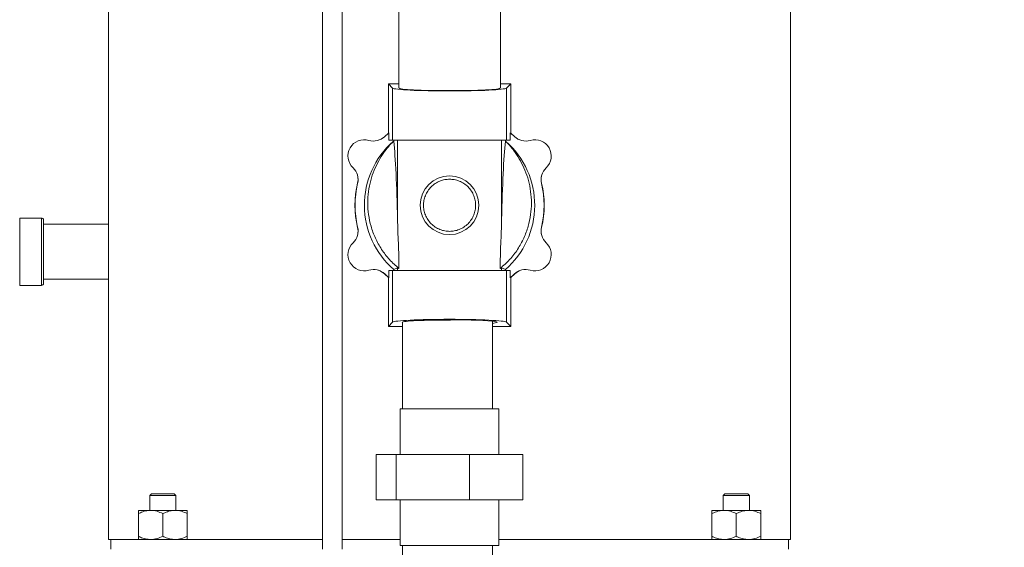
# Model space of a CAD drawing. Units: inches. Extents: x 0.4 to 10.7, y 0.3 to 8.1.
# Drawn here: x 8.8 to 9.6, y 2.5 to 2.9 of the extents above; entities that cross this region are included whole.
import ezdxf

# ---------------------------------------------------------------- set-up
doc = ezdxf.new("R2010")
doc.units = ezdxf.units.IN
doc.header["$MEASUREMENT"] = 0
doc.layers.add('FORMAT', color=7, linetype='Continuous')
doc.styles.add('SLDTEXTSTYLE3', font='micross.ttf')
doc.dimstyles.new('SLDDIMSTYLE3', dxfattribs={"dimtxt": 0.093, "dimasz": 0.13, "dimexe": 0, "dimexo": 0.0625, "dimgap": 0.02325, "dimtad": 0, "dimtih": 1, "dimtoh": 1, "dimlfac": 24, "dimrnd": 1e-09, "dimzin": 12, "dimdsep": 46, "dimtxsty": 'SLDTEXTSTYLE3', "dimsah": 1, "dimcen": 0.09, "dimadec": 0, "dimazin": 3, "dimtfac": 1, "dimtofl": 0, "dimtmove": 0, "dimatfit": 3, "dimfxl": 1, "dimfrac": 2, "dimtolj": 1, "dimtzin": 12, "dimarcsym": 0})

# ---------------------------------------------------------------- blocks, each defined once
blk = doc.blocks.new('_D_2')
at = {"layer": 'FORMAT'}
for p, q in [((9.33075, 5.53925), (10.20508, 5.53925)), ((10.08008, 5.53925), (10.08008, 3.32221)), ((10.08008, 1.87349), (10.08008, 3.17755)), ((9.73638, 1.87349), (10.20508, 1.87349))]:
    blk.add_line(p, q, dxfattribs=at)
for points in [[(10.08008, 5.53925), (10.06008, 5.40925), (10.10008, 5.40925)], [(10.08008, 1.87349), (10.10008, 2.00349), (10.06008, 2.00349)]]:
    blk.add_solid(points, dxfattribs=at)
at = {"layer": 'FORMAT', "insert": (9.98637, 3.29743), "char_height": 0.093, "attachment_point": 1, "style": 'SLDTEXTSTYLE3'}
blk.add_mtext('88"', dxfattribs=at)

msp = doc.modelspace()

# ---------------------------------------------------------------- linework, layer by layer
at = {"color": 7, "linetype": 'Continuous', "lineweight": 18}
for p, q in [((9.42241791, 2.53234165), (9.42241791, 5.35317507)), ((9.04835541, 3.11664527), (9.04835541, 2.52452915)), ((9.06398041, 2.52452915), (9.06398041, 3.11664527)), ((9.10930321, 3.1048228), (9.10930321, 2.89321396)), ((9.19053261, 2.89321396), (9.19053261, 3.1048228)), ((8.87741791, 3.01071385), (8.87741791, 2.53234165)), ((9.10440745, 2.89308896), (9.10100697, 2.89648946)), ((9.10100697, 2.89648946), (9.10930321, 2.89648946)), ((9.10100697, 2.89648946), (9.10100697, 2.85701372)), ((9.19053261, 2.89648946), (9.19882885, 2.89648946)), ((9.19882885, 2.89648946), (9.19542837, 2.89308896)), ((9.19882885, 2.85701372), (9.19882885, 2.89648946)), ((9.10440745, 2.85155476), (9.10440745, 2.89308896)), ((9.19542837, 2.85155476), (9.19542837, 2.89308896)), ((9.10100697, 2.85715037), (9.09782521, 2.85429377)), ((9.1014164, 2.85155476), (9.1014164, 2.85735924)), ((9.19841942, 2.85735924), (9.19841942, 2.85155476)), ((9.20200981, 2.85429453), (9.19882885, 2.85715037)), ((9.10440745, 2.85155476), (9.1014164, 2.85155476)), ((9.19542837, 2.85155476), (9.10440745, 2.85155476)), ((9.10532801, 2.85051309), (9.1048575, 2.85051309)), ((9.10532801, 2.85051309), (9.10532801, 2.85155476)), ((9.10830835, 2.85155476), (9.10830835, 2.78820512)), ((9.19152748, 2.78820512), (9.19152748, 2.85155476)), ((9.19450781, 2.85155476), (9.19450781, 2.85051309)), ((9.19450781, 2.85051309), (9.19497832, 2.85051309)), ((9.19841942, 2.85155476), (9.19542837, 2.85155476)), ((8.82373042, 2.78928176), (8.80633979, 2.78928176)), ((8.82538666, 2.7876255), (8.82538666, 2.73710988)), ((8.87741791, 2.7842427), (8.82538666, 2.7842427)), ((9.1014164, 2.7415836), (9.1014164, 2.74738809)), ((9.10440745, 2.74738809), (9.1014164, 2.74738809)), ((9.10440745, 2.70606221), (9.10440745, 2.74738809)), ((9.19542837, 2.74738809), (9.10440745, 2.74738809)), ((9.10532801, 2.74801821), (9.10830835, 2.74939767)), ((9.10532801, 2.74738809), (9.10532801, 2.74801821)), ((9.10830835, 2.74939767), (9.10830835, 2.74738809)), ((9.10947727, 2.74897512), (9.10830835, 2.74939767)), ((9.19152748, 2.74939767), (9.19035855, 2.74897512)), ((9.19152748, 2.74738809), (9.19152748, 2.74939767)), ((9.19152748, 2.74939767), (9.19450781, 2.74801821)), ((9.19450781, 2.74801821), (9.19450781, 2.74738809)), ((9.19542837, 2.70606221), (9.19542837, 2.74738809)), ((9.19841942, 2.74738809), (9.19542837, 2.74738809)), ((9.19841942, 2.74738809), (9.19841942, 2.7415836)), ((8.82538666, 2.74049268), (8.87741791, 2.74049268)), ((9.09782521, 2.74464907), (9.10100697, 2.74179248)), ((9.10100697, 2.74192912), (9.10100697, 2.70266172)), ((9.19882885, 2.74179248), (9.20200981, 2.74464829)), ((9.19882885, 2.70266172), (9.19882885, 2.74192912)), ((8.80633979, 2.73545363), (8.82373042, 2.73545363)), ((9.10100697, 2.70266172), (9.10440745, 2.70606221)), ((9.11217961, 2.70266172), (9.10100697, 2.70266172)), ((9.11217961, 2.70593722), (9.11217961, 2.63676845)), ((9.11554291, 2.70677849), (9.11554291, 2.70671686)), ((9.18429291, 2.63676845), (9.18429291, 2.70677849)), ((9.19882885, 2.70266172), (9.18429291, 2.70266172)), ((9.19542837, 2.70606221), (9.19882885, 2.70266172)), ((9.11054783, 2.63676845), (9.11054783, 2.60040581)), ((9.11054783, 2.63676845), (9.18928799, 2.63676845)), ((9.18928799, 2.60040581), (9.18928799, 2.63676845)), ((9.09133245, 2.60040581), (9.09133245, 2.56404317)), ((9.09133245, 2.60040581), (9.10715785, 2.60040581)), ((9.10715785, 2.60040581), (9.10715785, 2.56404317)), ((9.10715785, 2.60040581), (9.16574331, 2.60040581)), ((9.16574331, 2.60040581), (9.16574331, 2.56404317)), ((9.16574331, 2.60040581), (9.20850337, 2.60040581)), ((9.20850337, 2.60040581), (9.20850337, 2.56404317)), ((8.91158457, 2.56879998), (8.91033457, 2.56754998)), ((8.91033457, 2.56754998), (8.91033457, 2.55563331)), ((8.93116791, 2.56754998), (8.91033457, 2.56754998)), ((8.91158457, 2.56879998), (8.92991791, 2.56879998)), ((8.93116791, 2.56754998), (8.92991791, 2.56879998)), ((8.93116791, 2.55563331), (8.93116791, 2.56754998)), ((9.36991791, 2.56879998), (9.36866791, 2.56754998)), ((9.36866791, 2.56754998), (9.36866791, 2.55563331)), ((9.38950125, 2.56754998), (9.36866791, 2.56754998)), ((9.36991791, 2.56879998), (9.38825125, 2.56879998)), ((9.38950125, 2.56754998), (9.38825125, 2.56879998)), ((9.38950125, 2.55563331), (9.38950125, 2.56754998)), ((9.09133245, 2.56404317), (9.10715785, 2.56404317)), ((9.10715785, 2.56404317), (9.16574331, 2.56404317)), ((9.11054783, 2.56404317), (9.11054783, 2.52768053)), ((9.16574331, 2.56404317), (9.20850337, 2.56404317)), ((9.18928799, 2.52768053), (9.18928799, 2.56404317)), ((8.90120959, 2.55563331), (8.91098041, 2.55563331)), ((8.90120959, 2.53494581), (8.90120959, 2.55302915)), ((8.93052207, 2.55563331), (8.91098041, 2.55563331)), ((8.92075125, 2.53494581), (8.92075125, 2.55302915)), ((8.94029292, 2.55563331), (8.93052207, 2.55563331)), ((8.94029292, 2.53494581), (8.94029292, 2.55302915)), ((9.3595429, 2.55563331), (9.36931375, 2.55563331)), ((9.3595429, 2.53494581), (9.3595429, 2.55302915)), ((9.38885541, 2.55563331), (9.36931375, 2.55563331)), ((9.37908457, 2.53494581), (9.37908457, 2.55302915)), ((9.39862624, 2.55563331), (9.38885541, 2.55563331)), ((9.39862624, 2.53494581), (9.39862624, 2.55302915)), ((8.87741791, 2.53234165), (8.87908459, 2.53234165)), ((8.87908459, 2.52452915), (8.87908459, 2.53234165)), ((8.87908459, 2.53234165), (9.04835541, 2.53234165)), ((9.06398041, 2.53234165), (9.11054783, 2.53234165)), ((9.11054783, 2.52768053), (9.18928799, 2.52768053)), ((9.11217961, 2.52768053), (9.11217961, 2.47963331)), ((9.18429291, 2.47963331), (9.18429291, 2.52768053)), ((9.18928799, 2.53234165), (9.42075123, 2.53234165)), ((9.42075123, 2.53234165), (9.42241791, 2.53234165)), ((9.42075123, 2.52452915), (9.42075123, 2.53234165))]:
    msp.add_line(p, q, dxfattribs=at)
at = {"color": 8, "linetype": 'Continuous', "lineweight": 18}
for p, q in [((8.80633979, 2.78928176), (8.80633979, 2.73545363)), ((8.82373042, 2.73545363), (8.82373042, 2.78928176))]:
    msp.add_line(p, q, dxfattribs=at)
at = {"color": 7, "linetype": 'Continuous', "lineweight": 18}
msp.add_circle((9.14991791, 2.79947142), 0.0234375, dxfattribs=at)
for centre, radius, start, end in [((9.14991791, 2.79947142), 0.07552083, 129.95807321, 133.38073425), ((9.14991791, 2.79947142), 0.07552083, 46.61926575, 50.04192679), ((9.08170037, 2.83885684), 0.01302083, 73.4837724, 226.5162276), ((9.14991791, 2.79947142), 0.06808592, 131.43858736, 229.08745418), ((9.08910367, 2.86382401), 0.01302083, 253.4837724, 313.38073425), ((9.08892878, 2.86365827), 0.01291667, 288.32477999, 313.53173523), ((9.14991791, 2.79947142), 0.06808592, 310.91254582, 48.56141264), ((9.21073215, 2.86382401), 0.01302083, 226.61926575, 286.5162276), ((9.21090705, 2.86365827), 0.01291667, 226.46334672, 251.67524359), ((9.21813545, 2.83885684), 0.01302083, 313.4837724, 106.5162276), ((9.06377982, 2.8199618), 0.01302083, 346.61926575, 46.5162276), ((9.236056, 2.8199618), 0.01302083, 133.4837724, 193.38073425), ((9.0638359, 2.82019613), 0.01291667, 346.46826471, 11.67523515), ((9.23599992, 2.82019613), 0.01291667, 168.32476608, 193.53665328), ((9.14991791, 2.79947142), 0.075625, 166.46250674, 193.53749327), ((9.14991791, 2.79947142), 0.07552083, 166.61926575, 193.38073425), ((9.14991791, 2.79947142), 0.07552083, 346.61926575, 13.38073425), ((9.14991791, 2.79947142), 0.075625, 346.46334672, 13.53665328), ((8.82373041, 2.7876255), 0.00165625, 0, 90), ((9.06377982, 2.77898104), 0.01302083, 313.4837724, 13.38073425), ((9.0638359, 2.77874671), 0.01291667, 348.32476498, 13.53173523), ((9.236056, 2.77898104), 0.01302083, 166.61926575, 226.5162276), ((9.23599992, 2.77874671), 0.01291667, 166.46334672, 191.67523395), ((9.08170037, 2.760086), 0.01302083, 133.4837724, 286.5162276), ((9.21813545, 2.760086), 0.01302083, 253.4837724, 46.5162276), ((9.08910367, 2.73511884), 0.01302083, 46.61926575, 106.5162276), ((9.08892878, 2.73528457), 0.01291667, 46.46826471, 71.67524017), ((9.21073215, 2.73511884), 0.01302083, 73.4837724, 133.38073425), ((9.21090705, 2.73528457), 0.01291667, 108.32474769, 133.53665328), ((9.14991791, 2.79947142), 0.07552083, 226.61926575, 230.04192679), ((9.14991791, 2.79947142), 0.07552083, 309.95807321, 313.38073425), ((8.82373041, 2.73710988), 0.00165625, 270, 0)]:
    msp.add_arc(centre, radius, start, end, dxfattribs=at)
for centre, major_axis, ratio, start_param, end_param in [((9.14991791, 2.89321396), (0.04557292, 0), 0.052407779, 3.193952531, 6.23082543), ((9.14991791, 2.89321396), (0.0406147, 0), 0.052407779, 3.141592654, 6.283185307), ((9.10260759, 2.7460306), (0, 0.11666667), 0.052407779, 5.082260726, 5.822086638), ((9.19722823, 2.7460306), (0, 0.11666667), 0.052407779, 0.461098669, 1.200924581), ((9.14991791, 2.70593721), (0.04557292, 0), 0.052407779, 0.052359878, 3.089232776), ((9.14991791, 2.70593397), (0.03796463, 0), 0.052407849, 5.844822871, 9.534025584), ((9.14676294, 2.70593721), (0.03458333, 0), 0.052407779, 1.459115813, 3.141592654)]:
    msp.add_ellipse(centre, major_axis=major_axis, ratio=ratio, start_param=start_param, end_param=end_param, dxfattribs=at)
for points, knots in [([(9.10947727, 2.74897512), (9.10687169, 2.7512673), (9.10166117, 2.75585111), (9.09533375, 2.76413603), (9.09036583, 2.77314834), (9.08690065, 2.78256902), (9.08494967, 2.79201695), (9.08430696, 2.80142002), (9.08495191, 2.81057418), (9.08675534, 2.81943275), (9.08956218, 2.8276335), (9.09317294, 2.83509515), (9.0970887, 2.84128953), (9.10104857, 2.84643768), (9.10358782, 2.84915459), (9.1048575, 2.85051309)], [0, 0, 0, 0, 0.075668989, 0.15131972, 0.227083295, 0.302850799, 0.376852286, 0.450894645, 0.530178154, 0.609520889, 0.69309707, 0.776992065, 0.860707255, 0.930350995, 1, 1, 1, 1]), ([(9.19035855, 2.74897512), (9.19296413, 2.7512673), (9.19817465, 2.75585111), (9.20450207, 2.76413603), (9.20946999, 2.77314834), (9.21293517, 2.78256902), (9.21488616, 2.79201695), (9.21552886, 2.80142002), (9.21488392, 2.81057418), (9.21308048, 2.81943275), (9.21027364, 2.8276335), (9.20666288, 2.83509515), (9.20274712, 2.84128953), (9.19878725, 2.84643768), (9.196248, 2.84915459), (9.19497832, 2.85051309)], [0, 0, 0, 0, 0.075668989, 0.15131972, 0.227083295, 0.302850799, 0.376852286, 0.450894645, 0.530178154, 0.609520889, 0.69309707, 0.776992065, 0.860707255, 0.930350995, 1, 1, 1, 1]), ([(9.14991791, 2.77863809), (9.14864725, 2.77870567), (9.14602982, 2.77884489), (9.14214701, 2.780004), (9.13841332, 2.781926), (9.13508158, 2.78463581), (9.13237514, 2.78796664), (9.13044094, 2.79170057), (9.12932466, 2.79558331), (9.12896802, 2.79947141), (9.12932467, 2.80335951), (9.13044094, 2.80724227), (9.13237514, 2.81097621), (9.13508158, 2.81430703), (9.13841332, 2.81701684), (9.14214701, 2.81893886), (9.14602983, 2.82009792), (9.14864725, 2.82023716), (9.14991791, 2.82030475)], [0, 0, 0, 0, 0.058258, 0.120005691, 0.184320489, 0.250000113, 0.315679572, 0.379994441, 0.441741813, 0.499999855, 0.558257897, 0.620005628, 0.684320497, 0.749999956, 0.81567958, 0.879994379, 0.941741966, 1, 1, 1, 1]), ([(9.14991791, 2.82030475), (9.15118857, 2.82023716), (9.153806, 2.82009792), (9.15768881, 2.81893886), (9.1614225, 2.81701684), (9.16475424, 2.81430703), (9.16746068, 2.81097621), (9.16939488, 2.80724227), (9.17051115, 2.80335951), (9.1708678, 2.79947141), (9.17051116, 2.79558331), (9.16939488, 2.79170057), (9.16746068, 2.78796664), (9.16475424, 2.78463581), (9.16142251, 2.781926), (9.15768881, 2.780004), (9.153806, 2.77884489), (9.15118857, 2.77870567), (9.14991791, 2.77863809)], [0, 0, 0, 0, 0.058258034, 0.120005621, 0.18432042, 0.250000044, 0.315679503, 0.379994372, 0.441742103, 0.500000145, 0.558258187, 0.620005559, 0.684320428, 0.749999887, 0.815679511, 0.879994309, 0.941742, 1, 1, 1, 1]), ([(9.10830835, 2.78820512), (9.10839567, 2.78509805), (9.10857033, 2.77888376), (9.10899338, 2.76915314), (9.10934334, 2.75917167), (9.10943263, 2.75237393), (9.10947727, 2.74897512)], [0, 0, 0, 0, 0.246268369, 0.492550009, 0.746280026, 1, 1, 1, 1]), ([(9.19035855, 2.74897512), (9.19040113, 2.75227367), (9.19048629, 2.75887091), (9.19082617, 2.76875859), (9.19125545, 2.77859757), (9.1914368, 2.78500266), (9.19152748, 2.78820512)], [0, 0, 0, 0, 0.246234554, 0.492479026, 0.746246114, 1, 1, 1, 1]), ([(8.91098041, 2.55563331), (8.90961165, 2.55553407), (8.90682466, 2.55533198), (8.90358695, 2.5541631), (8.90174391, 2.55328401), (8.90120959, 2.55302915)], [0, 0, 0, 0, 0.406635899, 0.827973193, 1, 1, 1, 1]), ([(8.90120959, 2.55563331), (8.90120959, 2.55563051), (8.90120959, 2.55561223), (8.90120959, 2.55518346), (8.90120959, 2.55414144), (8.90120959, 2.55330352), (8.90120959, 2.55302915)], [0, 0, 0, 0, 0.066922335, 0.435837247, 0.815266431, 1, 1, 1, 1]), ([(8.92075125, 2.55302915), (8.91923126, 2.55371346), (8.91613591, 2.55510702), (8.91275716, 2.55562865), (8.91102494, 2.5556332), (8.91098041, 2.55563331)], [0, 0, 0, 0, 0.484546588, 0.986747734, 1, 1, 1, 1]), ([(8.93052207, 2.55563331), (8.92915332, 2.55553407), (8.92636631, 2.55533198), (8.92312861, 2.5541631), (8.92128558, 2.55328401), (8.92075125, 2.55302915)], [0, 0, 0, 0, 0.40663528, 0.827973014, 1, 1, 1, 1]), ([(8.94029292, 2.55302915), (8.93877295, 2.55371346), (8.93567762, 2.55510702), (8.93229869, 2.55562865), (8.93056661, 2.5556332), (8.93052207, 2.55563331)], [0, 0, 0, 0, 0.484546079, 0.986746698, 1, 1, 1, 1]), ([(8.94029292, 2.55563331), (8.94029292, 2.55563051), (8.94029292, 2.55561223), (8.94029292, 2.55518346), (8.94029292, 2.55414144), (8.94029292, 2.55330352), (8.94029292, 2.55302915)], [0, 0, 0, 0, 0.066922335, 0.435837247, 0.815266431, 1, 1, 1, 1]), ([(9.36931375, 2.55563331), (9.36794499, 2.55553407), (9.365158, 2.55533198), (9.36192029, 2.55416309), (9.36007724, 2.55328401), (9.3595429, 2.55302915)], [0, 0, 0, 0, 0.406635214, 0.827971798, 1, 1, 1, 1]), ([(9.3595429, 2.55563331), (9.3595429, 2.55563051), (9.3595429, 2.55561223), (9.3595429, 2.55518346), (9.3595429, 2.55414144), (9.3595429, 2.55330352), (9.3595429, 2.55302915)], [0, 0, 0, 0, 0.066922335, 0.435837247, 0.815266431, 1, 1, 1, 1]), ([(9.37908457, 2.55302915), (9.3775646, 2.55371346), (9.37446927, 2.55510703), (9.37109041, 2.55562865), (9.36935828, 2.5556332), (9.36931375, 2.55563331)], [0, 0, 0, 0, 0.484545709, 0.98674953, 1, 1, 1, 1]), ([(9.38885541, 2.55563331), (9.38748666, 2.55553407), (9.38469966, 2.55533198), (9.38146196, 2.55416309), (9.37961891, 2.55328401), (9.37908457, 2.55302915)], [0, 0, 0, 0, 0.406634594, 0.827971618, 1, 1, 1, 1]), ([(9.39862624, 2.55302915), (9.39710628, 2.55371346), (9.39401099, 2.55510703), (9.39063194, 2.55562865), (9.38889994, 2.5556332), (9.38885541, 2.55563331)], [0, 0, 0, 0, 0.4845452, 0.986748494, 1, 1, 1, 1]), ([(9.39862624, 2.55563331), (9.39862624, 2.55563051), (9.39862624, 2.55561223), (9.39862624, 2.55518346), (9.39862624, 2.55414144), (9.39862624, 2.55330352), (9.39862624, 2.55302915)], [0, 0, 0, 0, 0.066922335, 0.435837247, 0.815266431, 1, 1, 1, 1]), ([(8.91098041, 2.53234165), (8.90961165, 2.53244089), (8.90682466, 2.53264298), (8.90358695, 2.53381186), (8.90174391, 2.53469095), (8.90120959, 2.53494581)], [0, 0, 0, 0, 0.406635886, 0.82797316, 1, 1, 1, 1]), ([(8.90120959, 2.53234165), (8.90120959, 2.53234445), (8.90120959, 2.53236273), (8.90120959, 2.53279151), (8.90120959, 2.53383351), (8.90120959, 2.53467144), (8.90120959, 2.53494581)], [0, 0, 0, 0, 0.066922333, 0.435837248, 0.815266409, 1, 1, 1, 1]), ([(8.92075125, 2.53494581), (8.91923126, 2.5342615), (8.91613591, 2.53286794), (8.91275716, 2.5323463), (8.91102494, 2.53234176), (8.91098041, 2.53234165)], [0, 0, 0, 0, 0.484546596, 0.986747735, 1, 1, 1, 1]), ([(8.93052207, 2.53234165), (8.92915332, 2.53244089), (8.92636631, 2.53264298), (8.92312861, 2.53381186), (8.92128558, 2.53469095), (8.92075125, 2.53494581)], [0, 0, 0, 0, 0.406635266, 0.827972981, 1, 1, 1, 1]), ([(8.94029292, 2.53494581), (8.93877295, 2.5342615), (8.93567762, 2.53286794), (8.93229869, 2.5323463), (8.93056661, 2.53234176), (8.93052207, 2.53234165)], [0, 0, 0, 0, 0.484546088, 0.986746699, 1, 1, 1, 1]), ([(8.94029292, 2.53234165), (8.94029292, 2.53234445), (8.94029292, 2.53236273), (8.94029292, 2.53279151), (8.94029292, 2.53383351), (8.94029292, 2.53467144), (8.94029292, 2.53494581)], [0, 0, 0, 0, 0.066922333, 0.435837248, 0.815266409, 1, 1, 1, 1]), ([(9.36931375, 2.53234165), (9.36794499, 2.53244089), (9.365158, 2.53264298), (9.36192029, 2.53381187), (9.36007724, 2.53469095), (9.3595429, 2.53494581)], [0, 0, 0, 0, 0.4066352, 0.827971765, 1, 1, 1, 1]), ([(9.3595429, 2.53234165), (9.3595429, 2.53234445), (9.3595429, 2.53236273), (9.3595429, 2.53279151), (9.3595429, 2.53383351), (9.3595429, 2.53467144), (9.3595429, 2.53494581)], [0, 0, 0, 0, 0.066922333, 0.435837248, 0.815266409, 1, 1, 1, 1]), ([(9.37908457, 2.53494581), (9.3775646, 2.5342615), (9.37446927, 2.53286793), (9.37109041, 2.5323463), (9.36935828, 2.53234176), (9.36931375, 2.53234165)], [0, 0, 0, 0, 0.484545718, 0.98674953, 1, 1, 1, 1]), ([(9.38885541, 2.53234165), (9.38748666, 2.53244089), (9.38469966, 2.53264298), (9.38146196, 2.53381187), (9.37961891, 2.53469095), (9.37908457, 2.53494581)], [0, 0, 0, 0, 0.406634581, 0.827971585, 1, 1, 1, 1]), ([(9.39862624, 2.53494581), (9.39710628, 2.5342615), (9.39401099, 2.53286793), (9.39063194, 2.5323463), (9.38889994, 2.53234176), (9.38885541, 2.53234165)], [0, 0, 0, 0, 0.484545209, 0.986748494, 1, 1, 1, 1]), ([(9.39862624, 2.53234165), (9.39862624, 2.53234445), (9.39862624, 2.53236273), (9.39862624, 2.53279151), (9.39862624, 2.53383351), (9.39862624, 2.53467144), (9.39862624, 2.53494581)], [0, 0, 0, 0, 0.066922333, 0.435837248, 0.815266409, 1, 1, 1, 1])]:
    msp.add_open_spline(points, degree=3, knots=knots, dxfattribs=at)

# ---------------------------------------------------------------- dimensions: what is measured, and where the dimension line sits
at = {"layer": 'FORMAT'}
dim = msp.add_linear_dim(base=(10.08007703, 5.5392523), p1=(9.68637624, 1.87348748), p2=(9.28075124, 5.5392523), angle=90, dimstyle='SLDDIMSTYLE3', dxfattribs=at)
dim.commit()
dim.dimension.update_dxf_attribs({"geometry": '_D_2', "text_midpoint": (10.08007703, 3.24987996), "dimtype": 160})

doc.saveas('drawing.dxf')
